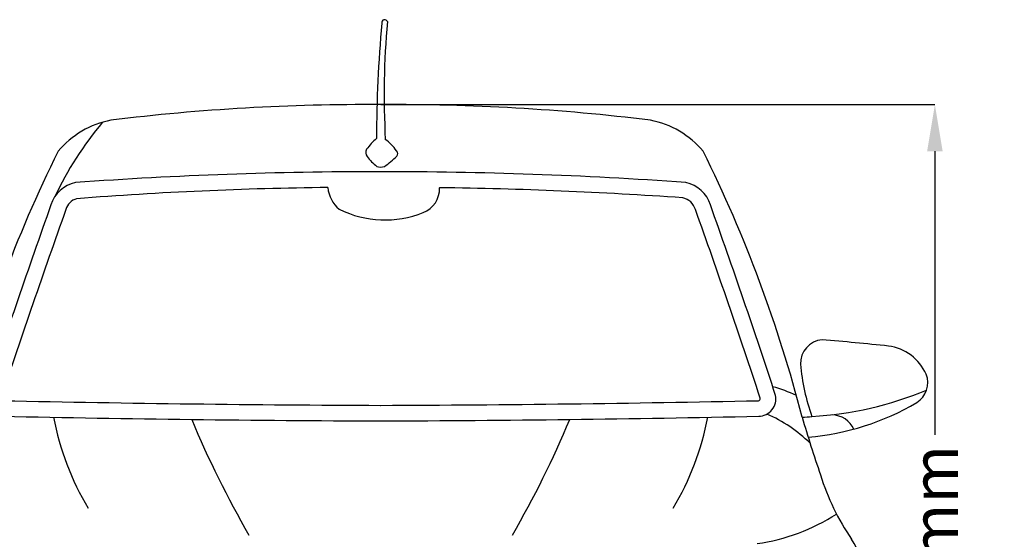
# Model space of a CAD drawing. Units: millimetres. Extents: x 10002 to 15109, y 2254 to 6651.
# Drawn here: x 13304 to 15102, y 3407 to 4356 of the extents above; entities that cross this region are included whole.
import ezdxf

# ---------------------------------------------------------------- set-up
doc = ezdxf.new("R2010")
doc.units = ezdxf.units.MM
doc.header["$MEASUREMENT"] = 0
doc.styles.get("Standard").update_dxf_attribs({"font": 'arial.ttf'})
doc.dimstyles.get("Standard").update_dxf_attribs({"dimtxt": 85, "dimasz": 85, "dimexe": 0.18, "dimexo": 0.0625, "dimgap": 30, "dimtad": 0, "dimdec": 4, "dimzin": 0, "dimdsep": 46, "dimtxsty": 'Standard', "dimcen": 0.09, "dimadec": 0, "dimazin": 0, "dimtfac": 1, "dimtdec": 4, "dimtofl": 0, "dimtmove": 0, "dimatfit": 3, "dimfxl": 0, "dimtolj": 1, "dimtzin": 0, "dimarcsym": 0})

# ---------------------------------------------------------------- blocks, each defined once
blk = doc.blocks.new('*D8')
at = {"color": 0, "lineweight": -2, "transparency": 16777216}
for p, q in [((13963.2, 4201.1), (14975.2, 4201.1)), ((14975, 4116.1), (14975, 3597.8)), ((14975, 2545.1), (14975, 3063.4)), ((14747.6, 2460.1), (14975.2, 2460.1))]:
    blk.add_line(p, q, dxfattribs=at)
at = {"color": 0, "transparency": 16777216}
for points in [[(14960.9, 4116.1), (14989.2, 4116.1), (14975, 4201.1)], [(14960.9, 2545.1), (14989.2, 2545.1), (14975, 2460.1)]]:
    blk.add_solid(points, dxfattribs=at)
at = {"layer": 'Defpoints', "color": 0, "transparency": 16777216}
for p in [(13963.1, 4201.1), (14747.6, 2460.1), (14975, 2460.1)]:
    blk.add_point(p, dxfattribs=at)
at = {"color": 0, "transparency": 16777216, "insert": (14975, 3330.6), "char_height": 85, "attachment_point": 5, "rotation": 90}
blk.add_mtext('\\A1;1813 mm', dxfattribs=at)

msp = doc.modelspace()

# ---------------------------------------------------------------- linework, layer by layer
at = {"color": 7}
msp.add_lwpolyline([(14070.7542, 4049.67173), (14070.7542, 4049.38042)], dxfattribs=at)
for centre, radius, start, end in [((13970.40859, 4351.02988), 5.26812, 18.31413893, 192.31249333), ((15473.93798, 4218.44859), 1504.5285, 174.88116283, 183.07963658), ((16338.72753, 4133.76505), 2383.2871, 174.79666913, 179.86484256), ((13937.59173, 357.28389), 3843.87456, 89.61970609, 96.97900007), ((13988.61788, 357.28389), 3843.87456, 83.02099993, 90.38029391), ((13503.22892, 4006.4), 169.46102, 101.12215884, 139.59938091), ((14422.98069, 4006.4), 169.46102, 40.40061909, 78.87784116), ((13943.77075, 3759.3648), 637.47207, 140.02200034, 154.64879564), ((14039.60882, 4044.34256), 126.95142, 131.52483345, 143.66152116), ((13914.50403, 4061.26164), 95.33329, 35.57911109, 53.2214921), ((13948.51818, 4113.583), 12.67475, 151.82201217, 215.91604598), ((15643.4939, 2995.57538), 2530.94096, 153.71843137, 165.47742675), ((14015.10858, 4164.46084), 96.47352, 217.18884707, 232.04621926), ((13906.51378, 4187.15214), 117.38184, 302.65682555, 317.04568304), ((13987.37897, 4111.75212), 6.81863, 317.73735294, 46.87847749), ((12282.71571, 2995.57538), 2530.94096, 14.52257325, 26.28156863), ((13962.90031, 4107.13148), 20.04957, 249.18264009, 290.2924354), ((13955.94829, -3576.6035), 7655.15083, 89.964830625, 94.121357544), ((13970.07828, -3580.00268), 7658.55438, 85.879104309, 90.07055672), ((13418.01141, 4000.47312), 59.54853, 101.85465061, 162.95986788), ((13942.88771, -2831.31711), 6881.41053, 90.634298618, 94.459524245), ((13923.81862, 4054.25309), 57.29415, 184.58638382, 230.75095354), ((14023.56533, 4047.87527), 47.21287, 291.31659507, 1.82690719), ((13966.60342, -3783.7011), 7833.7739, 85.988843228, 89.238224611), ((14508.1982, 4000.47312), 59.54853, 17.04013212, 78.14534939), ((13416.11765, 4001.51093), 28.96173, 106.63869612, 163.82503074), ((14508.1982, 4000.47312), 31.07317, 17.04013212, 78.14534939), ((26830.09592, -786.64439), 14300.29158, 160.368046076, 161.841203355), ((28640.637, -1416.76752), 16188.85256, 160.415889501, 161.706032242), ((13970.89586, 4179.35467), 188.84798, 243.81713364, 291.70209599), ((-705.74578, -1413.78853), 16179.67464, 18.293601826, 19.584476431), ((1096.11369, -786.64439), 14300.29158, 18.158796645, 19.631953924), ((14773.36867, 3728.08224), 43.77883, 95.51061907, 181.67563278), ((14220.91008, -2637.91555), 6432.97953, 84.027103643, 85.111002475), ((14878.2911, 3672.10348), 88.85437, 24.29965459, 82.22407392), ((15109.68103, 3760.47171), 381.56091, 185.062466, 199.75423241), ((14918.83436, 3693.53462), 43.17797, 302.33155704, 20.51697195), ((14581.76972, 3352.80727), 346.90609, 66.1333791, 73.71827503), ((14652.47964, 3664.08751), 32.27826, 271.4673263, 10.67291765), ((14715.23189, 4262.08373), 631.56403, 273.20798134, 292.7793469), ((14128.72969, 45027.16152), 41375.71226, 268.815609527, 269.770805016), ((13797.47992, 45027.16152), 41375.71226, 270.229194984, 271.184390473), ((14652.47964, 3664.08751), 3.80291, 271.4673263, 10.67291765), ((14706.6421, 4052.54506), 460.18983, 274.6110554, 300.74894652), ((14128.72969, 45027.16152), 41404.18761, 268.815609527, 269.770805016), ((13797.47992, 45027.16152), 41404.18761, 270.229194984, 271.184390473), ((14568.54075, 3402.52387), 253.61945, 45.23424666, 66.90044309), ((14784.98196, 3587.62248), 47.10317, 26.06408745, 87.00628312), ((13872.3544, 3727.41507), 515.77829, 190.88657165, 210.72738063), ((15252.11379, 4304.14534), 1769.20466, 202.53421102, 210.17189819), ((12674.09582, 4304.14534), 1769.20466, 329.82810181, 337.46578898), ((14053.85521, 3727.41507), 515.77829, 329.27261937, 349.11342835), ((14712.03155, 4045.54499), 415.82575, 272.86150672, 275.31839999), ((16683.16429, 4191.73471), 2029.59042, 196.06068494, 199.17960721), ((15176.54467, 3650.10045), 428.97609, 196.96196197, 214.50445367), ((14598.68816, 3760.05291), 364.51147, 278.15087203, 302.66589504), ((14491.07389, 3203.6838), 389.32552, 10.752254, 31.49868902)]:
    msp.add_arc(centre, radius, start, end, dxfattribs=at)

# ---------------------------------------------------------------- dimensions: what is measured, and where the dimension line sits
dim = msp.add_linear_dim(base=(14975.04535, 2460.11058), p1=(13963.1048, 4201.07378), p2=(14747.58264, 2460.11058), angle=90, text='1813 mm', dimstyle='Standard', dxfattribs=at)
dim.commit()
dim.dimension.update_dxf_attribs({"geometry": '*D8', "text_midpoint": (14975.04535, 3330.59218)})

doc.saveas('drawing.dxf')
